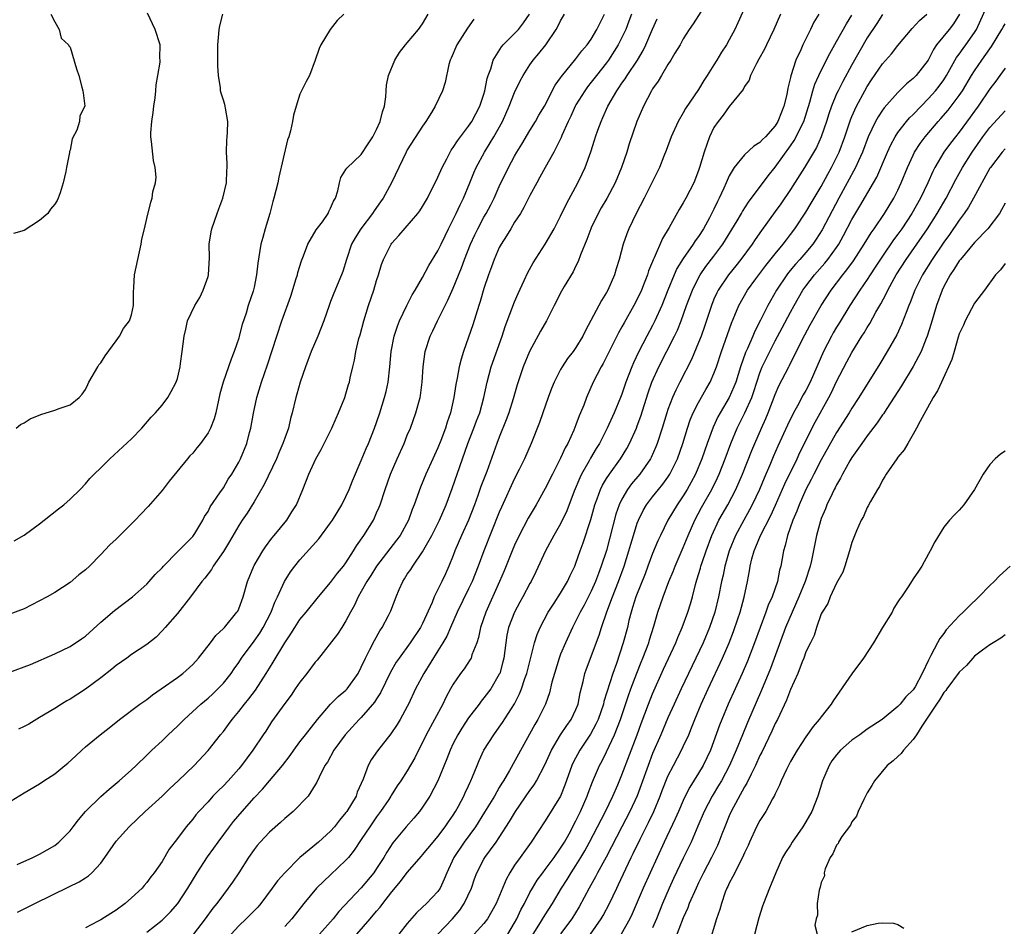
# Model space of a CAD drawing. Units: inches. Extents: x 2559000 to 2562000, y 1551000 to 1554000.
# Drawn here: x 2559400 to 2559529, y 1552068 to 1552186 of the extents above; entities that cross this region are included whole.
import ezdxf

# ---------------------------------------------------------------- set-up
doc = ezdxf.new("R2010")
doc.units = ezdxf.units.IN
doc.header["$MEASUREMENT"] = 0
doc.layers.add('LD25591551_2ft', color=33, linetype='Continuous')

msp = doc.modelspace()

# ---------------------------------------------------------------- linework, layer by layer
at = {"layer": 'LD25591551_2ft'}
for points, elevation in [([(2559495.52, 1552189), (2559494.14, 1552185.86), (2559493.72, 1552185), (2559493, 1552183.65), (2559492.63, 1552183), (2559491.97, 1552182.03), (2559491.37, 1552181), (2559491, 1552180.39), (2559490.14, 1552179), (2559489.68, 1552178.32), (2559489, 1552177.17), (2559487.3, 1552174.7), (2559487, 1552174.13), (2559486.34, 1552173), (2559485.42, 1552171), (2559484.78, 1552169.22), (2559484.46, 1552168.46), (2559483.89, 1552167), (2559481.89, 1552163), (2559480.86, 1552161), (2559479.91, 1552159), (2559479.65, 1552158.35), (2559479.18, 1552157), (2559478.63, 1552155), (2559478.24, 1552153.76), (2559478.03, 1552153), (2559477.18, 1552151), (2559477, 1552150.68), (2559476.34, 1552149.66), (2559474.25, 1552145.75), (2559473.9, 1552145), (2559473, 1552143.5), (2559472.65, 1552143), (2559471.92, 1552142.08), (2559471.21, 1552141), (2559471, 1552140.63), (2559470.16, 1552139), (2559469.82, 1552138.18), (2559469.37, 1552137), (2559468.67, 1552135), (2559468.26, 1552133.74), (2559467.17, 1552131), (2559466.28, 1552129), (2559465.59, 1552127.59), (2559465, 1552126.43), (2559463.3, 1552122.7), (2559463, 1552122.02), (2559460.98, 1552117), (2559460.23, 1552115), (2559459.45, 1552113), (2559459, 1552112.03), (2559457.52, 1552109), (2559456.62, 1552107), (2559456.14, 1552105.86), (2559455.64, 1552105), (2559455, 1552103.93), (2559453.14, 1552101), (2559452.06, 1552099), (2559451.16, 1552097), (2559451, 1552096.67), (2559450.08, 1552095), (2559449.67, 1552094.33), (2559448.87, 1552093.13), (2559447.1, 1552090.9), (2559446.28, 1552089.72), (2559445.9, 1552089), (2559445.23, 1552087.23), (2559444.48, 1552085.52), (2559444.31, 1552085), (2559443.12, 1552083), (2559443, 1552082.84), (2559442.16, 1552081.84), (2559441.49, 1552081), (2559441, 1552080.44), (2559439.4, 1552079), (2559437, 1552076.97), (2559435, 1552075), (2559434.05, 1552073.95), (2559433.39, 1552073), (2559431.91, 1552071), (2559431.48, 1552070.52), (2559429.98, 1552069), (2559429, 1552068.08), (2559428.01, 1552067)], 6854), ([(2559464.12, 1552067), (2559465, 1552068.48), (2559465.29, 1552069), (2559465.82, 1552070.18), (2559466.27, 1552071), (2559467, 1552072.43), (2559467.33, 1552073), (2559467.96, 1552074.04), (2559468.67, 1552075), (2559469, 1552075.42), (2559470.16, 1552077), (2559471, 1552078.2), (2559471.49, 1552079), (2559472.1, 1552080.1), (2559473, 1552081.78), (2559473.6, 1552083), (2559474.48, 1552085), (2559474.61, 1552085.39), (2559475.16, 1552086.84), (2559476.08, 1552089), (2559476.41, 1552089.59), (2559477, 1552090.79), (2559478.03, 1552093), (2559478.81, 1552095), (2559479.86, 1552098.14), (2559480.18, 1552099), (2559480.95, 1552101.05), (2559481.52, 1552102.48), (2559481.74, 1552103), (2559482.5, 1552105), (2559482.61, 1552105.39), (2559483.17, 1552107.17), (2559483.68, 1552109), (2559484.36, 1552111), (2559485.14, 1552113), (2559485.69, 1552114.31), (2559485.95, 1552115), (2559487, 1552117.44), (2559487.62, 1552119), (2559488.49, 1552121), (2559489.37, 1552122.63), (2559490.74, 1552125), (2559491.48, 1552126.52), (2559491.68, 1552127), (2559492.46, 1552129), (2559493.2, 1552131), (2559494.04, 1552133), (2559495.02, 1552134.98), (2559495.93, 1552137), (2559496.22, 1552137.78), (2559496.6, 1552139), (2559497, 1552140.19), (2559497.31, 1552141), (2559498.28, 1552143), (2559499, 1552144.38), (2559499.92, 1552146.08), (2559501, 1552148.14), (2559501.47, 1552149), (2559502.62, 1552151), (2559503, 1552151.52), (2559504.13, 1552153), (2559505.49, 1552154.51), (2559505.88, 1552155), (2559507, 1552156.56), (2559507.29, 1552157), (2559507.9, 1552158.1), (2559509, 1552160.21), (2559510.04, 1552161.96), (2559511.83, 1552165), (2559512.25, 1552165.75), (2559513.63, 1552169), (2559514.06, 1552169.94), (2559514.64, 1552171), (2559515, 1552171.54), (2559516.13, 1552173), (2559516.52, 1552173.48), (2559517, 1552173.92), (2559518.03, 1552175), (2559519, 1552175.97), (2559519.91, 1552177), (2559520.4, 1552177.6), (2559521, 1552178.44), (2559521.36, 1552179), (2559522.66, 1552181.34), (2559523, 1552181.79), (2559523.5, 1552182.5), (2559523.88, 1552183), (2559525, 1552184.61), (2559525.24, 1552185), (2559527, 1552188.91)], 6840), ([(2559397, 1552083), (2559401, 1552085.42), (2559403, 1552086.58), (2559403.57, 1552087), (2559405, 1552087.9), (2559406.3, 1552089), (2559406.69, 1552089.31), (2559407.74, 1552090.26), (2559408.52, 1552091), (2559409, 1552091.42), (2559410.91, 1552093), (2559412.09, 1552093.91), (2559413.45, 1552095), (2559416.11, 1552097), (2559417, 1552097.61), (2559417.77, 1552098.23), (2559418.87, 1552099), (2559421, 1552100.46), (2559421.73, 1552101), (2559423, 1552102.15), (2559423.78, 1552103), (2559425.32, 1552105), (2559426.04, 1552105.96), (2559427, 1552106.86), (2559427.13, 1552107), (2559428.78, 1552109), (2559428.87, 1552109.13), (2559429, 1552109.42), (2559429.57, 1552111), (2559430.15, 1552113), (2559430.96, 1552115), (2559431, 1552115.08), (2559432.13, 1552117), (2559432.48, 1552117.52), (2559433.34, 1552118.66), (2559433.64, 1552119), (2559435.29, 1552121), (2559435.94, 1552122.06), (2559436.55, 1552123), (2559437.37, 1552125), (2559438.16, 1552127), (2559439.08, 1552129), (2559439.78, 1552130.22), (2559441.16, 1552133), (2559441.7, 1552134.3), (2559442.04, 1552135), (2559442.84, 1552137), (2559443, 1552137.48), (2559443.33, 1552138.67), (2559443.45, 1552139), (2559443.56, 1552139.56), (2559443.89, 1552141), (2559444.13, 1552141.87), (2559444.29, 1552143), (2559444.69, 1552144.69), (2559444.83, 1552145.17), (2559445.31, 1552147), (2559445.92, 1552149), (2559446.62, 1552151), (2559447, 1552152.25), (2559447.25, 1552153), (2559447.65, 1552154.35), (2559447.89, 1552155), (2559448.9, 1552157), (2559449, 1552157.13), (2559449.9, 1552158.1), (2559452.39, 1552161), (2559452.65, 1552161.35), (2559453, 1552161.89), (2559453.65, 1552163), (2559455, 1552165.73), (2559455.53, 1552167), (2559456.14, 1552168.14), (2559456.58, 1552169), (2559456.74, 1552169.26), (2559457, 1552169.6), (2559457.54, 1552170.46), (2559459, 1552172.4), (2559459.4, 1552173), (2559460.47, 1552175), (2559461, 1552176.57), (2559461.13, 1552177), (2559461.42, 1552178.58), (2559461.56, 1552179), (2559461.88, 1552179.88), (2559462.18, 1552181), (2559463.27, 1552182.73), (2559463.51, 1552183), (2559465, 1552184.46), (2559465.52, 1552185), (2559466.16, 1552185.84), (2559466.96, 1552187)], 6866), ([(2559442.71, 1552187), (2559441.84, 1552186.16), (2559440.95, 1552185), (2559439.7, 1552183), (2559439.48, 1552182.52), (2559439, 1552181), (2559438.22, 1552179), (2559437.79, 1552178.21), (2559437.19, 1552177), (2559437, 1552176.55), (2559436.5, 1552175), (2559436.17, 1552173.83), (2559436.03, 1552173), (2559435.76, 1552171.76), (2559435.53, 1552171), (2559435.39, 1552170.61), (2559434.25, 1552165.75), (2559434.09, 1552165), (2559433.6, 1552163), (2559433.46, 1552162.54), (2559433.06, 1552161), (2559432.47, 1552159), (2559432.15, 1552157.85), (2559431.9, 1552157), (2559431.48, 1552154.52), (2559431.32, 1552153), (2559431, 1552151.4), (2559430.88, 1552150.88), (2559430.25, 1552149), (2559429.98, 1552147.98), (2559429.47, 1552146.53), (2559429.08, 1552145), (2559429, 1552144.75), (2559428.4, 1552143), (2559428, 1552142), (2559427.68, 1552141), (2559426.97, 1552139), (2559426.53, 1552137.47), (2559426, 1552135), (2559425.79, 1552134.21), (2559425.34, 1552133), (2559425, 1552132.4), (2559424, 1552131), (2559423.56, 1552130.44), (2559423, 1552129.75), (2559422.63, 1552129.37), (2559422.32, 1552129), (2559419.93, 1552126.07), (2559419, 1552124.87), (2559417.21, 1552122.79), (2559416.22, 1552121.78), (2559415.49, 1552121), (2559413, 1552118.53), (2559412.21, 1552117.79), (2559411, 1552116.52), (2559409.52, 1552115), (2559409, 1552114.51), (2559408.15, 1552113.85), (2559407, 1552112.87), (2559405, 1552111.55), (2559404.03, 1552111), (2559401, 1552109.43), (2559399, 1552108.67)], 6872), ([(2559399, 1552101.11), (2559401.84, 1552102.16), (2559405, 1552103.56), (2559407, 1552104.51), (2559408.5, 1552105.5), (2559409, 1552105.86), (2559411, 1552107.7), (2559412.78, 1552109.22), (2559415.15, 1552111), (2559417, 1552112.65), (2559417.34, 1552113), (2559418.1, 1552113.9), (2559419, 1552114.78), (2559419.18, 1552115), (2559421, 1552116.86), (2559423, 1552118.88), (2559423.1, 1552119), (2559423.27, 1552119.27), (2559424.34, 1552121), (2559424.55, 1552121.45), (2559425, 1552122.14), (2559425.27, 1552122.73), (2559426.56, 1552124.56), (2559427, 1552125.22), (2559427.64, 1552126.36), (2559428.11, 1552127), (2559429, 1552128.55), (2559429.22, 1552129), (2559430.05, 1552131), (2559430.42, 1552132.42), (2559430.6, 1552133), (2559430.93, 1552134.93), (2559431.36, 1552137), (2559431.97, 1552139), (2559432.75, 1552141.25), (2559433.97, 1552145), (2559434.65, 1552147), (2559435.8, 1552150.2), (2559436.52, 1552152.52), (2559436.66, 1552153), (2559436.72, 1552153.28), (2559437.19, 1552154.81), (2559437.45, 1552155.45), (2559438.04, 1552157), (2559439.13, 1552158.87), (2559439.92, 1552159.92), (2559440.68, 1552161), (2559440.77, 1552161.23), (2559441, 1552161.67), (2559441.38, 1552162.62), (2559441.62, 1552163), (2559441.94, 1552163.94), (2559442.15, 1552165), (2559442.32, 1552165.68), (2559443, 1552166.72), (2559443.09, 1552166.91), (2559445, 1552168.7), (2559445.91, 1552170.09), (2559446.49, 1552171), (2559447, 1552171.94), (2559447.48, 1552173), (2559447.75, 1552174.25), (2559448.04, 1552175), (2559448.21, 1552176.21), (2559448.23, 1552177), (2559448.29, 1552177.71), (2559448.53, 1552179), (2559449.37, 1552181), (2559449.99, 1552182.01), (2559450.78, 1552183), (2559451, 1552183.24), (2559452.46, 1552185), (2559453, 1552185.74), (2559453.7, 1552187)], 6870), ([(2559404.5, 1552187), (2559405, 1552186.01), (2559405.58, 1552185), (2559405.85, 1552183.85), (2559406.82, 1552183), (2559406.84, 1552182.84), (2559407, 1552182.69), (2559407.85, 1552179.85), (2559408.14, 1552179), (2559408.54, 1552177.46), (2559408.68, 1552177), (2559408.73, 1552176.73), (2559408.91, 1552175), (2559408.28, 1552173.72), (2559408.22, 1552173), (2559407.87, 1552171.87), (2559407.26, 1552170.74), (2559407, 1552169.24), (2559406.93, 1552169.07), (2559406.93, 1552168.93), (2559406.53, 1552167), (2559406.46, 1552166.46), (2559406.09, 1552165), (2559405.7, 1552163.7), (2559405.46, 1552163), (2559405.32, 1552162.68), (2559405, 1552162.19), (2559404.46, 1552161.54), (2559404.1, 1552161), (2559403, 1552160.07), (2559401, 1552158.78), (2559399.61, 1552158.39)], 6878), ([(2559399.72, 1552118.28), (2559401, 1552119.05), (2559403, 1552120.52), (2559403.63, 1552121), (2559405.51, 1552122.49), (2559406.19, 1552123), (2559407, 1552123.71), (2559408.32, 1552125), (2559409, 1552125.71), (2559409.59, 1552126.41), (2559410.16, 1552127), (2559411, 1552127.8), (2559412.17, 1552129), (2559415, 1552131.62), (2559416.35, 1552133), (2559417.59, 1552134.41), (2559418.15, 1552135), (2559419, 1552136.01), (2559419.76, 1552137), (2559420.21, 1552137.79), (2559420.85, 1552139), (2559421, 1552139.48), (2559421.36, 1552141), (2559421.43, 1552141.43), (2559421.62, 1552143), (2559421.88, 1552145), (2559422.11, 1552145.89), (2559422.34, 1552147), (2559423.26, 1552149), (2559423.95, 1552150.05), (2559424.38, 1552151), (2559425, 1552152.77), (2559425.07, 1552153), (2559425.19, 1552155.19), (2559425.14, 1552157), (2559425.39, 1552158.61), (2559425.48, 1552159), (2559426.21, 1552161), (2559426.4, 1552161.6), (2559426.94, 1552163), (2559427.41, 1552165), (2559427.44, 1552166.56), (2559427.49, 1552167), (2559427.49, 1552167.49), (2559427.39, 1552169), (2559427.45, 1552170.55), (2559427.48, 1552171), (2559427.54, 1552171.54), (2559427.59, 1552173), (2559427.26, 1552174.74), (2559427.24, 1552175), (2559427.21, 1552175.21), (2559427, 1552175.77), (2559426.7, 1552176.7), (2559426.64, 1552177), (2559426.63, 1552177.37), (2559426.38, 1552179), (2559426.27, 1552180.27), (2559426.3, 1552181.7), (2559426.27, 1552183), (2559426.42, 1552184.42), (2559426.46, 1552185), (2559426.53, 1552185.47), (2559426.94, 1552187)], 6874), ([(2559399.97, 1552133), (2559400.54, 1552133.46), (2559401, 1552133.67), (2559401.78, 1552134.22), (2559403.21, 1552134.79), (2559405, 1552135.32), (2559405.56, 1552135.56), (2559407, 1552136.05), (2559408.19, 1552137), (2559408.59, 1552137.41), (2559409, 1552138.04), (2559409.32, 1552138.68), (2559409.46, 1552139), (2559410.62, 1552141), (2559410.77, 1552141.23), (2559411, 1552141.51), (2559411.58, 1552142.42), (2559413, 1552144.39), (2559413.46, 1552145), (2559413.99, 1552146.01), (2559414.76, 1552147), (2559415, 1552147.77), (2559415.27, 1552149), (2559415.26, 1552150.74), (2559415.34, 1552151.34), (2559415.42, 1552153), (2559415.83, 1552155), (2559416.3, 1552157), (2559416.35, 1552157.65), (2559416.7, 1552159), (2559417, 1552160.35), (2559417.52, 1552162.48), (2559417.73, 1552163), (2559417.82, 1552163.82), (2559418.14, 1552165), (2559418.25, 1552165.75), (2559418.11, 1552167), (2559417.89, 1552167.89), (2559417.62, 1552170.38), (2559417.52, 1552171), (2559417.52, 1552171.52), (2559417.65, 1552173), (2559417.85, 1552174.15), (2559417.94, 1552175), (2559418.09, 1552176.09), (2559418.18, 1552177), (2559418.22, 1552177.78), (2559418.45, 1552179), (2559418.74, 1552180.74), (2559418.75, 1552181), (2559418.73, 1552181.27), (2559418.75, 1552183), (2559418.11, 1552185), (2559417.11, 1552187.11)], 6876), ([(2559400.09, 1552076.09), (2559402.13, 1552077), (2559403, 1552077.42), (2559404.01, 1552077.99), (2559405, 1552078.57), (2559405.55, 1552079), (2559407, 1552080.47), (2559407.39, 1552081), (2559408.09, 1552081.91), (2559409, 1552083), (2559411, 1552084.93), (2559412.09, 1552085.91), (2559413.39, 1552087), (2559415, 1552088.42), (2559415.62, 1552089), (2559417, 1552090.32), (2559417.66, 1552091), (2559419, 1552092.22), (2559419.8, 1552093), (2559421, 1552094.13), (2559421.9, 1552095), (2559424.08, 1552097), (2559425, 1552097.76), (2559425.64, 1552098.36), (2559426.3, 1552099), (2559427, 1552099.73), (2559428.01, 1552101), (2559428.41, 1552101.59), (2559429, 1552102.44), (2559429.36, 1552103), (2559431, 1552105.2), (2559431.75, 1552106.25), (2559432.21, 1552107), (2559433.24, 1552109), (2559433.71, 1552110.29), (2559434.07, 1552111), (2559434.99, 1552113.01), (2559435.77, 1552114.23), (2559436.34, 1552115), (2559437, 1552115.83), (2559439.46, 1552118.54), (2559441, 1552120.65), (2559441.23, 1552121), (2559442.45, 1552123), (2559443, 1552124.09), (2559443.41, 1552125), (2559443.87, 1552126.13), (2559445, 1552128.76), (2559445.65, 1552130.35), (2559445.94, 1552131), (2559446.74, 1552133), (2559447, 1552133.73), (2559447.41, 1552135), (2559448.03, 1552137), (2559448.23, 1552137.77), (2559448.51, 1552139), (2559448.74, 1552141), (2559448.9, 1552143), (2559449.29, 1552145), (2559449.7, 1552146.3), (2559449.99, 1552147), (2559450.92, 1552149), (2559451.62, 1552150.38), (2559452.04, 1552151), (2559453, 1552152.64), (2559453.81, 1552154.19), (2559455, 1552156.14), (2559455.4, 1552157), (2559455.92, 1552158.08), (2559456.38, 1552159), (2559457, 1552160.2), (2559457.38, 1552161), (2559457.88, 1552162.12), (2559458.32, 1552163), (2559459.16, 1552165), (2559459.69, 1552166.31), (2559459.99, 1552167), (2559461.05, 1552169), (2559461.81, 1552170.19), (2559462.29, 1552171), (2559463.41, 1552173), (2559464.31, 1552175), (2559465, 1552176.77), (2559465.71, 1552178.29), (2559466.1, 1552179), (2559467, 1552180.4), (2559467.42, 1552181), (2559468.16, 1552181.84), (2559469.06, 1552183), (2559470.44, 1552185), (2559470.64, 1552185.36), (2559471, 1552186.14), (2559471.51, 1552187)], 6864), ([(2559400.13, 1552069.87), (2559402.41, 1552071), (2559406.84, 1552073.16), (2559408.17, 1552073.83), (2559409, 1552074.36), (2559409.4, 1552074.6), (2559409.83, 1552075), (2559411, 1552076.25), (2559411.56, 1552077), (2559413, 1552079.11), (2559414.7, 1552081), (2559416.81, 1552083), (2559419, 1552085), (2559420.01, 1552085.99), (2559421.1, 1552087), (2559423.18, 1552089), (2559425, 1552090.96), (2559426.62, 1552093), (2559427, 1552093.44), (2559427.67, 1552094.33), (2559428.14, 1552095), (2559429, 1552096.04), (2559429.75, 1552097), (2559430.32, 1552097.68), (2559431.18, 1552098.82), (2559432.59, 1552101), (2559433, 1552101.69), (2559433.52, 1552102.48), (2559435, 1552104.99), (2559435.82, 1552106.18), (2559436.31, 1552107), (2559437, 1552108.05), (2559437.79, 1552109), (2559439.42, 1552111), (2559441, 1552112.86), (2559441.91, 1552114.09), (2559442.68, 1552115), (2559443, 1552115.43), (2559444, 1552117), (2559444.36, 1552117.64), (2559445.31, 1552119), (2559446.57, 1552121), (2559446.71, 1552121.29), (2559447, 1552121.93), (2559447.33, 1552122.67), (2559447.45, 1552123), (2559448.11, 1552125), (2559448.82, 1552127), (2559449.67, 1552129), (2559450.57, 1552131), (2559451, 1552132.06), (2559451.41, 1552133), (2559452.13, 1552135), (2559452.68, 1552137), (2559452.73, 1552137.27), (2559452.95, 1552139), (2559453.07, 1552141), (2559453.34, 1552143), (2559453.98, 1552145), (2559454.31, 1552145.69), (2559454.92, 1552147), (2559455.93, 1552149), (2559456.3, 1552149.7), (2559457, 1552151.26), (2559458.08, 1552153.92), (2559458.47, 1552155), (2559459.26, 1552157), (2559459.8, 1552158.2), (2559460.19, 1552159), (2559461, 1552160.5), (2559461.29, 1552161), (2559461.89, 1552162.11), (2559462.34, 1552163), (2559463, 1552164.51), (2559464.19, 1552167), (2559465, 1552168.48), (2559465.3, 1552169), (2559465.95, 1552170.05), (2559467, 1552171.82), (2559467.72, 1552173), (2559468.18, 1552173.82), (2559468.89, 1552175), (2559470.29, 1552177.71), (2559471, 1552178.69), (2559471.12, 1552178.88), (2559473, 1552181.18), (2559473.79, 1552182.21), (2559474.48, 1552183), (2559475, 1552183.75), (2559475.73, 1552185), (2559476.14, 1552185.86), (2559476.73, 1552187)], 6862), ([(2559480.25, 1552187), (2559479.92, 1552186.08), (2559479.49, 1552185), (2559479, 1552183.95), (2559478.52, 1552183), (2559477.25, 1552181), (2559477, 1552180.65), (2559475.68, 1552179), (2559475, 1552178.11), (2559474.5, 1552177.5), (2559474.14, 1552177), (2559473, 1552175.16), (2559472.91, 1552175), (2559472.32, 1552173.68), (2559471.98, 1552173), (2559471.17, 1552171.17), (2559471.08, 1552170.92), (2559470.12, 1552169), (2559468.99, 1552167), (2559468.29, 1552165.71), (2559467.89, 1552165), (2559467, 1552163.33), (2559466.22, 1552161.78), (2559465.76, 1552161), (2559465, 1552159.84), (2559464.49, 1552159), (2559463.94, 1552158.06), (2559463.24, 1552157), (2559463, 1552156.54), (2559462.31, 1552155), (2559461.98, 1552154.02), (2559461.59, 1552153), (2559461, 1552151.22), (2559460.5, 1552149.5), (2559460.33, 1552149), (2559459.53, 1552146.47), (2559459, 1552144.85), (2559458.33, 1552143), (2559458.01, 1552141.99), (2559457.77, 1552141), (2559457.52, 1552139.52), (2559457.33, 1552138.67), (2559457.08, 1552137), (2559456.62, 1552135), (2559456.21, 1552133.79), (2559455.98, 1552133), (2559455.37, 1552131.37), (2559455, 1552130.44), (2559454.31, 1552129), (2559453.4, 1552127), (2559452.7, 1552125.3), (2559451.88, 1552123), (2559451.62, 1552122.38), (2559451.14, 1552121), (2559450.05, 1552119), (2559449.61, 1552118.39), (2559448.73, 1552117.27), (2559446.98, 1552115), (2559446.24, 1552113.76), (2559445.73, 1552113), (2559445, 1552111.68), (2559444.6, 1552111), (2559444.11, 1552109.89), (2559443.6, 1552109), (2559443, 1552107.85), (2559442.46, 1552107), (2559441.88, 1552106.12), (2559439.25, 1552102.75), (2559439, 1552102.47), (2559437.91, 1552101), (2559437, 1552099.88), (2559436.39, 1552099), (2559435.84, 1552098.16), (2559435, 1552097.06), (2559433.3, 1552094.7), (2559432.53, 1552093.47), (2559432.18, 1552093), (2559430.85, 1552091), (2559429.38, 1552089), (2559429, 1552088.56), (2559427.63, 1552087), (2559427, 1552086.33), (2559426.32, 1552085.68), (2559425.65, 1552085), (2559425, 1552084.27), (2559423.8, 1552083), (2559423.43, 1552082.57), (2559423, 1552082), (2559422.15, 1552081), (2559421, 1552079.45), (2559419.94, 1552078.06), (2559419, 1552076.45), (2559417.99, 1552075), (2559417.54, 1552074.46), (2559417, 1552073.71), (2559416.67, 1552073.33), (2559416.41, 1552073), (2559415, 1552071.71), (2559414.18, 1552071), (2559413, 1552070.13), (2559412.3, 1552069.7), (2559411, 1552068.86), (2559410.69, 1552068.69), (2559409, 1552067.8)], 6860), ([(2559489.31, 1552187.31), (2559488.29, 1552185.71), (2559487.78, 1552185), (2559487, 1552183.76), (2559486.58, 1552183), (2559485.91, 1552181.91), (2559485.38, 1552181), (2559485, 1552180.42), (2559484.15, 1552179), (2559483.73, 1552178.27), (2559483, 1552177.24), (2559482.85, 1552177), (2559481.8, 1552175), (2559480.93, 1552173), (2559479.93, 1552170.07), (2559479.62, 1552169), (2559478.95, 1552167), (2559478.12, 1552165), (2559477.04, 1552162.96), (2559476.29, 1552161.71), (2559475.9, 1552161), (2559475, 1552159.14), (2559474.93, 1552159), (2559474.42, 1552157.58), (2559473.6, 1552155.6), (2559473.29, 1552154.71), (2559473, 1552154.16), (2559472.62, 1552153.38), (2559471.48, 1552151.48), (2559471.13, 1552150.87), (2559470.18, 1552149), (2559469.15, 1552147), (2559468.36, 1552145.64), (2559466.95, 1552143), (2559466.13, 1552141), (2559465.35, 1552138.65), (2559464.82, 1552136.82), (2559464.24, 1552135), (2559463.91, 1552134.09), (2559463, 1552131.81), (2559462.7, 1552131), (2559461.36, 1552127.36), (2559460.61, 1552125.39), (2559460.2, 1552124.2), (2559459.76, 1552123), (2559459, 1552121), (2559458.09, 1552119), (2559457.22, 1552117), (2559457, 1552116.39), (2559456.43, 1552115), (2559455.99, 1552114.01), (2559455.51, 1552113), (2559455, 1552111.94), (2559454.52, 1552111), (2559454.24, 1552110.24), (2559453, 1552107.52), (2559452.73, 1552107), (2559451.37, 1552105), (2559449.92, 1552103), (2559449.55, 1552102.45), (2559448.82, 1552101.18), (2559447.52, 1552098.48), (2559447, 1552097.7), (2559446.73, 1552097.27), (2559445, 1552095.27), (2559444.73, 1552095), (2559442.88, 1552093), (2559441.42, 1552091), (2559440.57, 1552089.43), (2559440.26, 1552089), (2559439.49, 1552087.49), (2559439.19, 1552086.81), (2559439, 1552086.48), (2559438.06, 1552085), (2559436.1, 1552083), (2559435, 1552082.1), (2559434.45, 1552081.55), (2559433, 1552080.28), (2559431.8, 1552079), (2559431.43, 1552078.57), (2559431, 1552078.04), (2559430.28, 1552077), (2559429.01, 1552074.99), (2559428.21, 1552073.79), (2559427.64, 1552073), (2559427, 1552072.17), (2559426.16, 1552071), (2559425.63, 1552070.37), (2559424.64, 1552069), (2559423.05, 1552066.95)], 6856), ([(2559499.68, 1552187), (2559498.81, 1552185), (2559497.84, 1552183), (2559497.58, 1552182.42), (2559496.88, 1552181.12), (2559496.54, 1552180.54), (2559495.78, 1552179), (2559495.6, 1552178.4), (2559495, 1552177.55), (2559494.82, 1552177.18), (2559493, 1552174.95), (2559492.2, 1552173.8), (2559491.55, 1552173), (2559491, 1552172.19), (2559490.41, 1552171), (2559490.13, 1552170.13), (2559489.71, 1552169), (2559489.13, 1552167), (2559489, 1552166.61), (2559488.36, 1552165), (2559487.34, 1552163), (2559487, 1552162.38), (2559486.47, 1552161.53), (2559485.15, 1552159.15), (2559484.29, 1552157.71), (2559483.21, 1552155.21), (2559483.07, 1552154.93), (2559483, 1552154.74), (2559482.48, 1552153.52), (2559482.32, 1552153), (2559481.9, 1552151.9), (2559481.54, 1552151), (2559481, 1552149.82), (2559480.57, 1552149), (2559479.27, 1552146.73), (2559479, 1552146.2), (2559478.56, 1552145.44), (2559477, 1552142.29), (2559476.56, 1552141.44), (2559476.29, 1552141), (2559475.25, 1552139), (2559474.37, 1552137), (2559474.01, 1552136.01), (2559473.61, 1552135), (2559473.41, 1552134.59), (2559473, 1552133.41), (2559472.73, 1552132.73), (2559471.94, 1552131), (2559471.59, 1552130.41), (2559471, 1552129.07), (2559469.93, 1552127), (2559469, 1552125.12), (2559467.8, 1552123), (2559466.77, 1552121.23), (2559465.6, 1552119), (2559465, 1552117.74), (2559464.68, 1552117), (2559463.63, 1552114.37), (2559463.04, 1552113), (2559461.23, 1552109), (2559460.56, 1552107), (2559460.3, 1552105.7), (2559460.06, 1552105), (2559459.43, 1552103.43), (2559459.31, 1552103), (2559459.2, 1552102.8), (2559458.4, 1552101.6), (2559457.96, 1552101), (2559457, 1552099.62), (2559456.64, 1552099), (2559456.06, 1552097.94), (2559455.62, 1552097), (2559453.47, 1552093), (2559453, 1552092), (2559452.47, 1552091), (2559451.99, 1552090.01), (2559451, 1552088.29), (2559450.16, 1552087), (2559449.68, 1552086.32), (2559448.9, 1552085.1), (2559448.86, 1552085), (2559448.57, 1552084.57), (2559447.51, 1552083), (2559447, 1552082.31), (2559446.09, 1552081), (2559445, 1552079.33), (2559444.07, 1552077.93), (2559443.32, 1552077), (2559443, 1552076.63), (2559441, 1552074.73), (2559440.09, 1552073.91), (2559439.16, 1552073), (2559437.48, 1552071), (2559435.95, 1552069), (2559435, 1552067.99)], 6852), ([(2559504.68, 1552187), (2559504.05, 1552185.95), (2559503.61, 1552185), (2559502.61, 1552183), (2559502.32, 1552182.32), (2559501.7, 1552181), (2559501.04, 1552178.96), (2559501, 1552178.72), (2559500.65, 1552177.35), (2559500.5, 1552176.5), (2559500.14, 1552175), (2559499.81, 1552174.19), (2559499.36, 1552173), (2559499, 1552172.41), (2559497.72, 1552171), (2559497.34, 1552170.66), (2559497, 1552170.25), (2559496.21, 1552169.79), (2559495, 1552168.65), (2559493.64, 1552167), (2559493, 1552165.92), (2559492.71, 1552165.29), (2559492.61, 1552165), (2559492.3, 1552164.3), (2559491.7, 1552163), (2559491.45, 1552162.55), (2559491, 1552161.56), (2559490.41, 1552160.41), (2559489.64, 1552159), (2559489, 1552158.01), (2559488.57, 1552157.43), (2559488.31, 1552157), (2559487, 1552155.13), (2559486.18, 1552153.82), (2559485.82, 1552153), (2559484.98, 1552151), (2559484.19, 1552149), (2559483.31, 1552147), (2559483, 1552146.38), (2559482.26, 1552145), (2559481.21, 1552143), (2559480.5, 1552141.5), (2559480.29, 1552141), (2559479.53, 1552139), (2559479, 1552137.44), (2559478.83, 1552137), (2559478, 1552135), (2559477.09, 1552133), (2559476.06, 1552131), (2559475.65, 1552130.35), (2559474.92, 1552129.08), (2559474.72, 1552128.72), (2559473.74, 1552127), (2559473.49, 1552126.51), (2559472.78, 1552124.78), (2559471.8, 1552122.2), (2559471, 1552120.52), (2559470.13, 1552119), (2559469.02, 1552117), (2559467.75, 1552114.25), (2559467.14, 1552113), (2559467, 1552112.75), (2559466.09, 1552111), (2559465.69, 1552110.31), (2559464.99, 1552109), (2559464.22, 1552107), (2559464, 1552106), (2559463.84, 1552105), (2559463.58, 1552103), (2559463.47, 1552102.53), (2559463.05, 1552101), (2559463, 1552100.9), (2559461.88, 1552099), (2559461, 1552097.8), (2559460.63, 1552097.37), (2559460.37, 1552097), (2559459, 1552095.2), (2559458.13, 1552093.87), (2559457.6, 1552093), (2559457, 1552091.84), (2559456.59, 1552091), (2559456.15, 1552089.85), (2559454.98, 1552087), (2559453.95, 1552085), (2559453, 1552083.56), (2559452.57, 1552083), (2559451.86, 1552082.14), (2559450.83, 1552081), (2559449.11, 1552078.89), (2559448.33, 1552077.67), (2559447.94, 1552077), (2559447, 1552075.54), (2559446.63, 1552075), (2559445, 1552073.03), (2559442.05, 1552069.95), (2559441.31, 1552069), (2559439.55, 1552067)], 6850), ([(2559513, 1552186.95), (2559512.24, 1552185.76), (2559511, 1552183.89), (2559509, 1552180.4), (2559507.8, 1552178.2), (2559507.19, 1552177), (2559507, 1552176.59), (2559506.35, 1552175), (2559506, 1552174), (2559505.69, 1552173), (2559505, 1552171), (2559504.38, 1552169.62), (2559502.83, 1552167), (2559501, 1552164.14), (2559499.73, 1552162.27), (2559499, 1552161.25), (2559497.21, 1552158.79), (2559496.39, 1552157.61), (2559495.98, 1552157), (2559494.51, 1552155), (2559493.85, 1552154.15), (2559492.9, 1552153), (2559491.55, 1552151), (2559491.36, 1552150.64), (2559491, 1552149.81), (2559490.67, 1552149), (2559489.77, 1552146.23), (2559489.32, 1552145), (2559489, 1552144.18), (2559488.06, 1552141.94), (2559486.57, 1552139), (2559486.04, 1552137.96), (2559485.61, 1552137), (2559485, 1552135.42), (2559484.86, 1552135), (2559484.25, 1552133), (2559483.6, 1552131), (2559483.44, 1552130.56), (2559482.83, 1552129.17), (2559482.73, 1552129), (2559481.34, 1552127), (2559480.27, 1552125.73), (2559479.74, 1552125), (2559479, 1552123.74), (2559478.64, 1552123), (2559478.22, 1552121.78), (2559476.97, 1552117.03), (2559476.31, 1552115), (2559475.95, 1552114.05), (2559475.56, 1552113), (2559475, 1552111.73), (2559474.08, 1552109.92), (2559473.55, 1552109), (2559473, 1552107.86), (2559472.54, 1552107), (2559471.62, 1552105), (2559471, 1552103.5), (2559470.81, 1552103), (2559470.19, 1552101), (2559469.87, 1552099.87), (2559469.54, 1552098.46), (2559469.03, 1552097), (2559468.05, 1552095), (2559467.65, 1552094.35), (2559464.32, 1552088.32), (2559463.55, 1552087), (2559463.33, 1552086.67), (2559463, 1552086.12), (2559462.36, 1552085), (2559461.09, 1552082.91), (2559459.88, 1552081), (2559458.42, 1552079), (2559457.07, 1552077), (2559456.14, 1552075), (2559455.83, 1552074.17), (2559455.28, 1552073), (2559455, 1552072.56), (2559453.52, 1552071), (2559453, 1552070.51), (2559452.21, 1552069.79), (2559451, 1552068.38), (2559449.88, 1552067)], 6846), ([(2559455, 1552067), (2559456.91, 1552069), (2559457.86, 1552070.14), (2559458.43, 1552071), (2559459.36, 1552073), (2559459.78, 1552074.22), (2559460.08, 1552075), (2559461, 1552076.79), (2559461.12, 1552077), (2559462.58, 1552079), (2559463, 1552079.62), (2559464.33, 1552081.67), (2559465.12, 1552083), (2559467, 1552085.72), (2559467.54, 1552086.46), (2559467.85, 1552087), (2559468.92, 1552089.08), (2559469.79, 1552091), (2559471, 1552092.97), (2559471.8, 1552094.2), (2559472.38, 1552095), (2559473, 1552096.31), (2559473.28, 1552097), (2559473.55, 1552098.45), (2559473.96, 1552099.96), (2559474.18, 1552101), (2559474.39, 1552101.61), (2559476.02, 1552105.99), (2559476.33, 1552107), (2559477.03, 1552109.03), (2559477.76, 1552111), (2559478.55, 1552113), (2559479.29, 1552115), (2559479.92, 1552117), (2559480.15, 1552117.85), (2559480.5, 1552119), (2559481, 1552120.6), (2559481.15, 1552121), (2559481.75, 1552122.25), (2559482.2, 1552123), (2559483, 1552124.05), (2559483.77, 1552125), (2559484.33, 1552125.67), (2559485, 1552126.6), (2559485.26, 1552127), (2559486.23, 1552129), (2559486.93, 1552131), (2559487.55, 1552133), (2559487.92, 1552134.08), (2559488.31, 1552135), (2559489, 1552136.33), (2559489.96, 1552138.04), (2559490.51, 1552139), (2559491, 1552140.13), (2559491.32, 1552141), (2559491.99, 1552143), (2559493.3, 1552146.7), (2559493.74, 1552147.74), (2559494.25, 1552149), (2559495.39, 1552151), (2559496.46, 1552152.46), (2559497.78, 1552154.22), (2559499, 1552155.74), (2559500.05, 1552157), (2559500.45, 1552157.55), (2559501, 1552158.24), (2559501.56, 1552159), (2559503, 1552161.15), (2559503.68, 1552162.32), (2559505, 1552164.51), (2559505.86, 1552166.14), (2559506.35, 1552167), (2559507, 1552168.29), (2559507.33, 1552169), (2559508.07, 1552171), (2559508.81, 1552173.19), (2559509, 1552173.63), (2559509.61, 1552175), (2559510.69, 1552177), (2559511, 1552177.55), (2559511.57, 1552178.43), (2559513, 1552180.52), (2559514.17, 1552181.83), (2559515, 1552182.89), (2559516.86, 1552185.14), (2559517.82, 1552186.18), (2559518.78, 1552187)], 6844), ([(2559523.04, 1552187), (2559522.26, 1552185.74), (2559521.7, 1552185), (2559520.06, 1552183), (2559519.64, 1552182.36), (2559519, 1552181.08), (2559518.95, 1552181), (2559517.38, 1552179), (2559517, 1552178.61), (2559516.11, 1552177.89), (2559515, 1552176.79), (2559513.21, 1552174.79), (2559513, 1552174.47), (2559512.41, 1552173.59), (2559512.1, 1552173), (2559511.14, 1552171), (2559510.38, 1552169), (2559509.87, 1552167.87), (2559509.49, 1552167), (2559507.31, 1552163), (2559505.12, 1552158.88), (2559504.35, 1552157.65), (2559503.9, 1552157), (2559503, 1552155.9), (2559502.22, 1552155), (2559501.64, 1552154.36), (2559500.72, 1552153.28), (2559500.51, 1552153), (2559499.17, 1552151), (2559498.38, 1552149.62), (2559498.03, 1552149), (2559497.09, 1552147.09), (2559496.34, 1552145.66), (2559496.08, 1552145), (2559495.39, 1552143.39), (2559495.14, 1552142.86), (2559494.47, 1552141), (2559493.84, 1552139), (2559493.61, 1552138.39), (2559493, 1552137), (2559491.82, 1552135), (2559491.53, 1552134.47), (2559490.9, 1552133.1), (2559490.11, 1552131), (2559489.41, 1552129), (2559488.59, 1552127), (2559488.05, 1552125.95), (2559487.5, 1552125), (2559487, 1552124.18), (2559486.19, 1552123), (2559485.01, 1552121), (2559484.01, 1552119), (2559483.69, 1552118.31), (2559483, 1552116.65), (2559482.39, 1552115), (2559482.01, 1552113.99), (2559480.81, 1552111), (2559480.4, 1552109.6), (2559480.2, 1552109), (2559479.92, 1552107.92), (2559479.71, 1552107), (2559479.18, 1552105), (2559478.28, 1552102.28), (2559477.82, 1552101), (2559476.66, 1552097.34), (2559476.59, 1552097), (2559475.88, 1552095), (2559475.61, 1552094.39), (2559474.91, 1552093.09), (2559473.51, 1552091), (2559472.63, 1552089.37), (2559472.47, 1552089), (2559471.56, 1552086.44), (2559470.98, 1552085), (2559469, 1552081.76), (2559467.16, 1552079), (2559465.71, 1552077), (2559465, 1552075.99), (2559464.36, 1552075), (2559463.88, 1552074.12), (2559462.6, 1552071), (2559461.48, 1552069), (2559461, 1552068.37), (2559459.73, 1552067)], 6842), ([(2559459.67, 1552186.33), (2559458.84, 1552185.16), (2559457.47, 1552183), (2559456.74, 1552181.26), (2559456.61, 1552181), (2559456.43, 1552180.43), (2559455.93, 1552178.07), (2559455.59, 1552177), (2559454.65, 1552175), (2559454.15, 1552174.15), (2559453.42, 1552173), (2559453, 1552172.4), (2559451, 1552169.29), (2559450.84, 1552169), (2559449.88, 1552167), (2559448.95, 1552165), (2559447.85, 1552163), (2559447.51, 1552162.49), (2559446.66, 1552161.34), (2559446.45, 1552161), (2559444.93, 1552159), (2559444.18, 1552157.82), (2559443.71, 1552157), (2559443.05, 1552155), (2559442.58, 1552153.42), (2559442.43, 1552153), (2559441.4, 1552150.6), (2559441, 1552149.52), (2559440.79, 1552149), (2559440.11, 1552147), (2559439.34, 1552145), (2559438.47, 1552143), (2559437.7, 1552141), (2559437.02, 1552139), (2559436.58, 1552137.42), (2559436.45, 1552137), (2559435.98, 1552135), (2559435.76, 1552134.24), (2559435.48, 1552133), (2559435, 1552131.69), (2559434.78, 1552131), (2559434.22, 1552129.78), (2559433.93, 1552129), (2559432.34, 1552125.66), (2559431, 1552123.38), (2559430.09, 1552121.91), (2559429.45, 1552121), (2559429, 1552120.3), (2559427.79, 1552118.21), (2559427, 1552116.9), (2559425.69, 1552115), (2559425.44, 1552114.56), (2559424.57, 1552113.43), (2559424.2, 1552113), (2559422.72, 1552111), (2559421, 1552108.82), (2559419.39, 1552107), (2559419, 1552106.54), (2559418.25, 1552105.75), (2559417, 1552104.77), (2559415, 1552103.47), (2559414.39, 1552103), (2559413, 1552102.02), (2559412.46, 1552101.54), (2559411, 1552100.41), (2559409, 1552098.96), (2559407, 1552097.63), (2559406.59, 1552097.41), (2559405.89, 1552097), (2559405, 1552096.43), (2559403, 1552095.24), (2559401.61, 1552094.39), (2559401, 1552094.08), (2559400.26, 1552093.74)], 6868), ([(2559417, 1552067.26), (2559419, 1552068.83), (2559420.1, 1552069.9), (2559421.05, 1552071), (2559422.38, 1552073), (2559423.59, 1552075), (2559424.93, 1552077.07), (2559425.78, 1552078.22), (2559426.31, 1552079), (2559427.79, 1552081), (2559428.32, 1552081.68), (2559429.44, 1552083), (2559431, 1552084.76), (2559432.1, 1552085.9), (2559433.02, 1552086.98), (2559434.72, 1552089), (2559435.71, 1552090.29), (2559436.2, 1552091), (2559437, 1552092.08), (2559437.71, 1552093), (2559439.3, 1552095), (2559441, 1552096.97), (2559441.99, 1552098.01), (2559443, 1552098.83), (2559443.16, 1552099), (2559444.57, 1552101), (2559445, 1552101.81), (2559445.53, 1552103), (2559446.13, 1552104.13), (2559446.71, 1552105.29), (2559447.43, 1552106.57), (2559447.74, 1552107), (2559448.56, 1552108.56), (2559448.85, 1552109.15), (2559449.56, 1552111), (2559449.95, 1552111.95), (2559450.41, 1552113), (2559450.65, 1552113.35), (2559451, 1552113.93), (2559451.44, 1552114.56), (2559451.7, 1552115), (2559453, 1552116.85), (2559454.19, 1552119), (2559455.2, 1552121), (2559456.08, 1552123), (2559456.87, 1552125.13), (2559458.19, 1552129), (2559458.91, 1552131), (2559459.7, 1552133), (2559460.04, 1552133.96), (2559460.44, 1552135), (2559461, 1552137), (2559461.44, 1552139), (2559461.96, 1552141), (2559463.38, 1552145), (2559463.77, 1552146.23), (2559465, 1552149.48), (2559465.45, 1552150.55), (2559466.24, 1552152.24), (2559466.71, 1552153.29), (2559467.43, 1552154.57), (2559469, 1552157), (2559470.14, 1552159), (2559471, 1552160.63), (2559471.75, 1552162.25), (2559473.24, 1552165), (2559473.82, 1552166.18), (2559474.21, 1552167), (2559474.95, 1552169.05), (2559475.43, 1552170.57), (2559475.56, 1552171), (2559475.85, 1552171.85), (2559476.27, 1552173), (2559476.51, 1552173.49), (2559477.17, 1552175), (2559478.32, 1552177), (2559478.61, 1552177.39), (2559479, 1552177.97), (2559479.44, 1552178.56), (2559479.7, 1552179), (2559481.02, 1552181), (2559481.75, 1552182.25), (2559482.12, 1552183), (2559483, 1552185.04), (2559483.61, 1552186.39)], 6858), ([(2559444.4, 1552067), (2559446.15, 1552069), (2559447, 1552069.99), (2559447.48, 1552070.52), (2559447.81, 1552071), (2559449, 1552072.52), (2559450.13, 1552073.87), (2559451, 1552075.02), (2559452.83, 1552077.17), (2559453, 1552077.35), (2559454.36, 1552079), (2559455, 1552079.75), (2559455.96, 1552081), (2559456.37, 1552081.63), (2559457, 1552082.52), (2559457.3, 1552083), (2559457.68, 1552083.68), (2559458.38, 1552085), (2559458.56, 1552085.44), (2559459, 1552086.36), (2559459.19, 1552086.81), (2559459.3, 1552087), (2559459.52, 1552087.52), (2559460.1, 1552089), (2559460.37, 1552089.63), (2559461, 1552091), (2559462.28, 1552093), (2559463, 1552093.98), (2559463.42, 1552094.58), (2559464.97, 1552097.03), (2559465.65, 1552098.35), (2559465.9, 1552099), (2559466.34, 1552100.34), (2559466.58, 1552101), (2559467.58, 1552105), (2559467.92, 1552106.08), (2559468.32, 1552107), (2559469.39, 1552109), (2559470.17, 1552110.17), (2559471, 1552111.46), (2559471.91, 1552113), (2559472.24, 1552113.76), (2559472.84, 1552115), (2559473, 1552115.38), (2559473.56, 1552117), (2559473.96, 1552118.04), (2559474.94, 1552121.06), (2559475.48, 1552123), (2559475.78, 1552123.78), (2559476.21, 1552125), (2559476.46, 1552125.54), (2559477, 1552126.43), (2559477.37, 1552127), (2559478.81, 1552129), (2559479.64, 1552130.36), (2559479.98, 1552131), (2559480.88, 1552133), (2559481, 1552133.3), (2559481.45, 1552134.55), (2559482.41, 1552137.59), (2559482.92, 1552139), (2559483.82, 1552141), (2559485.87, 1552145), (2559486.24, 1552145.76), (2559486.74, 1552147), (2559487.44, 1552149), (2559488.19, 1552151), (2559489, 1552152.62), (2559489.21, 1552153), (2559489.94, 1552154.06), (2559491, 1552155.43), (2559492.17, 1552157), (2559494.02, 1552160.02), (2559494.6, 1552161), (2559494.74, 1552161.26), (2559495.53, 1552162.47), (2559498.08, 1552165.92), (2559499, 1552167.04), (2559501, 1552169.81), (2559501.49, 1552170.51), (2559501.75, 1552171), (2559502.42, 1552172.42), (2559502.72, 1552173), (2559503.5, 1552175.5), (2559503.91, 1552177), (2559504.16, 1552177.84), (2559504.69, 1552179), (2559505, 1552179.65), (2559506.12, 1552181.88), (2559507, 1552183.41), (2559508.28, 1552185.72), (2559509, 1552186.85)], 6848), ([(2559467.41, 1552067), (2559468.16, 1552068.16), (2559469, 1552069.52), (2559469.95, 1552071), (2559471.13, 1552073), (2559471.86, 1552074.14), (2559472.38, 1552075), (2559473, 1552075.94), (2559473.65, 1552077), (2559474.15, 1552077.85), (2559474.79, 1552079), (2559476.87, 1552083), (2559477.83, 1552085), (2559478.46, 1552086.46), (2559479, 1552087.76), (2559480.98, 1552093), (2559481.52, 1552094.48), (2559482.47, 1552097), (2559483, 1552098.34), (2559484.44, 1552101.56), (2559486.03, 1552105), (2559486.3, 1552105.7), (2559486.88, 1552107), (2559487.6, 1552109), (2559487.93, 1552110.07), (2559488.19, 1552111), (2559488.6, 1552112.6), (2559488.79, 1552113.21), (2559489.25, 1552114.75), (2559489.31, 1552115), (2559489.45, 1552115.45), (2559489.97, 1552117), (2559490.72, 1552119), (2559491.66, 1552121), (2559492.81, 1552123), (2559493.87, 1552125), (2559494.73, 1552127), (2559495.93, 1552130.07), (2559496.32, 1552131), (2559497.19, 1552133), (2559497.76, 1552134.24), (2559498.08, 1552135), (2559499, 1552137.37), (2559499.49, 1552138.51), (2559500.77, 1552141), (2559500.85, 1552141.15), (2559502.53, 1552144.53), (2559503.55, 1552146.45), (2559505, 1552149), (2559506.28, 1552151), (2559507.82, 1552153), (2559508.36, 1552153.64), (2559509.2, 1552154.8), (2559510.61, 1552157), (2559511.52, 1552158.48), (2559511.9, 1552159), (2559513.26, 1552161), (2559514.48, 1552163), (2559515, 1552164.05), (2559515.44, 1552165), (2559516.25, 1552167), (2559517, 1552168.61), (2559517.19, 1552169), (2559517.89, 1552170.11), (2559518.54, 1552171), (2559520.26, 1552173), (2559520.61, 1552173.39), (2559521.54, 1552174.46), (2559523, 1552176.4), (2559523.41, 1552177), (2559524.61, 1552179), (2559525, 1552179.62), (2559525.96, 1552181), (2559527, 1552182.48), (2559527.22, 1552182.78), (2559528.58, 1552185), (2559528.72, 1552185.28), (2559529, 1552185.72)], 6838), ([(2559529, 1552179.96), (2559528.3, 1552179), (2559527.77, 1552178.23), (2559527, 1552177.25), (2559525.49, 1552175), (2559525, 1552174.35), (2559524.44, 1552173.56), (2559523, 1552171.62), (2559522.5, 1552171), (2559521.85, 1552170.15), (2559521, 1552169), (2559519.81, 1552167), (2559519.54, 1552166.46), (2559518.89, 1552165), (2559517.95, 1552163), (2559516.82, 1552161), (2559515.5, 1552159), (2559515, 1552158.28), (2559514.45, 1552157.55), (2559513, 1552155.44), (2559512.03, 1552153.97), (2559511.38, 1552153), (2559511, 1552152.4), (2559510.03, 1552151), (2559508.73, 1552149), (2559507.32, 1552146.68), (2559507, 1552146.17), (2559506.57, 1552145.43), (2559506.32, 1552145), (2559505.28, 1552143), (2559504.44, 1552141), (2559503.56, 1552139), (2559503, 1552137.92), (2559502.66, 1552137.34), (2559501.89, 1552135.89), (2559501.39, 1552135), (2559500.61, 1552133.39), (2559499.36, 1552130.64), (2559498.75, 1552129.25), (2559498.39, 1552128.39), (2559497.55, 1552126.45), (2559496.95, 1552125), (2559496.01, 1552123), (2559495.66, 1552122.34), (2559494.89, 1552121), (2559493.81, 1552119), (2559493, 1552117), (2559492.42, 1552115), (2559492.19, 1552113.81), (2559491.99, 1552113), (2559491.6, 1552111), (2559491.11, 1552109), (2559490.42, 1552107), (2559489.58, 1552105), (2559488.65, 1552103), (2559486.74, 1552099), (2559485.81, 1552097), (2559485, 1552095.21), (2559484.08, 1552093), (2559483, 1552090.54), (2559482.41, 1552089), (2559481.53, 1552086.47), (2559480.97, 1552085.03), (2559480.04, 1552083), (2559479, 1552080.97), (2559476.95, 1552077.05), (2559475.82, 1552075), (2559475.55, 1552074.45), (2559474.72, 1552073), (2559473.43, 1552070.57), (2559472.47, 1552069), (2559471, 1552067.02)], 6836), ([(2559474.89, 1552067), (2559476.3, 1552069), (2559476.56, 1552069.44), (2559477.37, 1552071), (2559478.32, 1552073), (2559478.55, 1552073.45), (2559479.5, 1552075.5), (2559480.22, 1552077), (2559480.48, 1552077.52), (2559481.37, 1552079.37), (2559482.46, 1552081.54), (2559483.16, 1552083), (2559484, 1552085), (2559484.27, 1552085.73), (2559485, 1552087.58), (2559485.71, 1552089), (2559486.79, 1552091), (2559487, 1552091.45), (2559487.71, 1552093), (2559488.09, 1552093.91), (2559488.51, 1552095), (2559489.35, 1552097), (2559490.26, 1552099), (2559492.13, 1552103), (2559493, 1552105), (2559493.55, 1552106.45), (2559494.12, 1552108.12), (2559494.41, 1552109), (2559494.94, 1552110.94), (2559495.38, 1552113), (2559495.63, 1552114.37), (2559495.73, 1552115), (2559495.95, 1552115.95), (2559496.24, 1552117), (2559496.48, 1552117.52), (2559497.07, 1552119), (2559498.41, 1552121.59), (2559499.04, 1552122.96), (2559500.26, 1552125.74), (2559501.84, 1552129), (2559502.2, 1552129.8), (2559504.22, 1552133.78), (2559505.99, 1552137), (2559506.33, 1552137.66), (2559507, 1552139.06), (2559508.34, 1552141.66), (2559509, 1552142.88), (2559510.31, 1552145), (2559510.59, 1552145.41), (2559511, 1552146.13), (2559511.34, 1552146.66), (2559512.14, 1552148.14), (2559512.78, 1552149.22), (2559513.47, 1552150.53), (2559513.68, 1552151), (2559514.5, 1552152.5), (2559514.79, 1552153), (2559516.08, 1552155), (2559517.47, 1552157), (2559518.85, 1552159), (2559520.14, 1552161), (2559521.31, 1552163), (2559522.56, 1552165.44), (2559523.42, 1552167), (2559524.68, 1552169), (2559526.1, 1552171), (2559527, 1552172.19), (2559529, 1552174.36)], 6834), ([(2559529, 1552169.44), (2559528.62, 1552169), (2559527.07, 1552167), (2559527, 1552166.89), (2559524.88, 1552163), (2559524.2, 1552161.8), (2559523.65, 1552161), (2559523, 1552160.13), (2559521.74, 1552158.26), (2559521, 1552157.25), (2559519.46, 1552155), (2559518.22, 1552153), (2559517.22, 1552151), (2559516.61, 1552149.39), (2559516.43, 1552149), (2559516.06, 1552148.06), (2559515.49, 1552146.51), (2559514.85, 1552145.15), (2559513.62, 1552143), (2559512.63, 1552141.37), (2559509.91, 1552137), (2559509, 1552135.62), (2559508.63, 1552135), (2559507, 1552132.41), (2559505, 1552128.84), (2559504.04, 1552127), (2559503.7, 1552126.3), (2559502.98, 1552124.98), (2559502.11, 1552123), (2559501.82, 1552122.18), (2559501.31, 1552121), (2559500.6, 1552119), (2559500.31, 1552117.69), (2559500.06, 1552117), (2559499.71, 1552115), (2559499.55, 1552114.45), (2559499.28, 1552113), (2559498.58, 1552111), (2559498.09, 1552109.91), (2559497.77, 1552109), (2559497.02, 1552107), (2559496.31, 1552105), (2559495.38, 1552102.62), (2559494.67, 1552101), (2559492.87, 1552097), (2559492.03, 1552095), (2559491.74, 1552094.26), (2559490.54, 1552091), (2559489.6, 1552089), (2559489, 1552087.99), (2559487.85, 1552086.15), (2559487.26, 1552085), (2559487, 1552084.44), (2559486.36, 1552083), (2559485.95, 1552082.05), (2559484.51, 1552079), (2559482.67, 1552075), (2559481.79, 1552073), (2559481, 1552071.15), (2559480.34, 1552069.66), (2559480.02, 1552069), (2559478.88, 1552067)], 6832), ([(2559529, 1552162.34), (2559528.54, 1552161.46), (2559528.24, 1552161), (2559526.73, 1552159), (2559525, 1552157.2), (2559523.16, 1552155), (2559523, 1552154.8), (2559522.32, 1552153.68), (2559521.83, 1552153), (2559521, 1552151.47), (2559520.77, 1552151), (2559520.05, 1552149), (2559519.35, 1552146.65), (2559518.82, 1552145), (2559518.69, 1552144.69), (2559518.02, 1552143), (2559517, 1552141.05), (2559515.48, 1552138.52), (2559513.54, 1552135.54), (2559513.13, 1552134.87), (2559513, 1552134.71), (2559512.32, 1552133.68), (2559511, 1552131.99), (2559510.28, 1552131), (2559509, 1552129.18), (2559508.73, 1552128.73), (2559507.77, 1552127), (2559507.53, 1552126.47), (2559507, 1552125.59), (2559506.81, 1552125.19), (2559506.7, 1552125), (2559506.41, 1552124.41), (2559505.75, 1552123), (2559505.54, 1552122.46), (2559505, 1552121.2), (2559504.9, 1552120.9), (2559504.37, 1552119), (2559503.73, 1552115.73), (2559503.57, 1552115), (2559502.9, 1552113), (2559502.07, 1552111), (2559501.19, 1552109), (2559500.36, 1552107), (2559498.37, 1552101.63), (2559497.2, 1552098.8), (2559495.38, 1552094.62), (2559494.71, 1552093), (2559493.91, 1552091), (2559493.05, 1552089), (2559491.98, 1552087), (2559491.62, 1552086.38), (2559490.76, 1552085), (2559489.71, 1552083), (2559488.92, 1552081.08), (2559488.02, 1552079), (2559487, 1552076.91), (2559485.74, 1552074.26), (2559485.17, 1552073), (2559484.31, 1552071), (2559483.5, 1552069), (2559483, 1552067.83)], 6830), ([(2559529, 1552154.47), (2559528.37, 1552153.63), (2559527.72, 1552153), (2559526.31, 1552151), (2559525, 1552149.3), (2559523.79, 1552147), (2559523.57, 1552146.43), (2559523, 1552145.28), (2559522.87, 1552144.87), (2559522.33, 1552143), (2559522.05, 1552141.95), (2559520.67, 1552139), (2559520.16, 1552137.84), (2559519.6, 1552137), (2559517.89, 1552133.89), (2559517.44, 1552133), (2559517, 1552132.22), (2559516.28, 1552131), (2559515.83, 1552130.17), (2559515, 1552129.19), (2559514.85, 1552129), (2559513.48, 1552127), (2559513.31, 1552126.69), (2559513, 1552126.21), (2559512.6, 1552125.4), (2559512.33, 1552125), (2559511.41, 1552123.41), (2559511.14, 1552122.86), (2559511, 1552122.64), (2559510.52, 1552121.48), (2559510.23, 1552121), (2559509.59, 1552119.59), (2559509, 1552118.08), (2559508.7, 1552117), (2559508.08, 1552115), (2559507.8, 1552114.2), (2559507, 1552112.79), (2559506.16, 1552111), (2559505.87, 1552110.13), (2559505.12, 1552109), (2559505, 1552108.76), (2559504.39, 1552107), (2559504.06, 1552105.94), (2559503.58, 1552105), (2559503, 1552103.81), (2559502.71, 1552103), (2559502.5, 1552102.5), (2559501.94, 1552101), (2559501, 1552098.9), (2559500.48, 1552097.52), (2559499.28, 1552095), (2559499, 1552094.47), (2559498.54, 1552093.46), (2559497.25, 1552090.75), (2559497, 1552090.29), (2559496.42, 1552089), (2559495.84, 1552087.84), (2559495.31, 1552086.69), (2559495, 1552086.19), (2559493.25, 1552083), (2559493, 1552082.43), (2559492.42, 1552081), (2559492.05, 1552080.05), (2559491.66, 1552079), (2559491.46, 1552078.54), (2559490.68, 1552077), (2559489.64, 1552075), (2559489.44, 1552074.56), (2559489, 1552073.7), (2559488.67, 1552073), (2559487.79, 1552071), (2559487.58, 1552070.42), (2559487, 1552069.13), (2559485.84, 1552066.16)], 6828), ([(2559529, 1552129.98), (2559528.38, 1552129.62), (2559527.7, 1552129), (2559527, 1552128.26), (2559526.14, 1552127), (2559525.01, 1552125), (2559523.62, 1552123), (2559523, 1552122.3), (2559522.34, 1552121.66), (2559521.73, 1552121), (2559521, 1552120.09), (2559519.82, 1552118.18), (2559519.22, 1552117), (2559519, 1552116.62), (2559518.12, 1552115), (2559517.68, 1552114.32), (2559517, 1552113.33), (2559516.42, 1552112.42), (2559515.47, 1552111), (2559515.25, 1552110.75), (2559515, 1552110.35), (2559514.49, 1552109.51), (2559514.25, 1552109), (2559513, 1552106.98), (2559511.83, 1552105), (2559510.51, 1552103), (2559509, 1552100.96), (2559506.56, 1552097.44), (2559506.29, 1552097), (2559505, 1552095.36), (2559504.75, 1552095), (2559503.93, 1552094.07), (2559503, 1552092.75), (2559501.86, 1552091), (2559501, 1552089.51), (2559500.45, 1552088.45), (2559499.78, 1552087), (2559499.57, 1552086.43), (2559499, 1552085.31), (2559498.92, 1552085.08), (2559498.66, 1552084.66), (2559497.79, 1552083), (2559497, 1552081.82), (2559496.57, 1552081), (2559495.65, 1552079), (2559495.46, 1552078.54), (2559495, 1552077.6), (2559494.75, 1552077), (2559494.43, 1552076.43), (2559493.71, 1552075), (2559493.49, 1552074.51), (2559493, 1552073.65), (2559492.8, 1552073.2), (2559492.69, 1552073), (2559492.48, 1552072.48), (2559491.97, 1552071), (2559491.79, 1552070.21), (2559491.35, 1552069), (2559490.33, 1552065.67)], 6826), ([(2559529.63, 1552115), (2559528.26, 1552113.74), (2559527.57, 1552113), (2559527, 1552112.47), (2559525.58, 1552111), (2559524.25, 1552109.75), (2559523.52, 1552109), (2559523, 1552108.51), (2559521.32, 1552106.68), (2559521, 1552106.2), (2559520.46, 1552105.54), (2559520.15, 1552105), (2559519.32, 1552103.32), (2559519.08, 1552102.92), (2559519, 1552102.74), (2559518.16, 1552101), (2559517.24, 1552099.24), (2559517, 1552098.86), (2559516.04, 1552097.96), (2559515.3, 1552097), (2559515, 1552096.67), (2559512.94, 1552095), (2559511, 1552093.72), (2559510.03, 1552093), (2559509, 1552092.29), (2559507.52, 1552091), (2559507, 1552090.4), (2559506.4, 1552089.6), (2559506.03, 1552089), (2559505.16, 1552087), (2559504.54, 1552085), (2559503.76, 1552083), (2559503, 1552081.66), (2559502.61, 1552081), (2559501.23, 1552079), (2559501, 1552078.62), (2559500.34, 1552077.66), (2559499.96, 1552077), (2559499.07, 1552075), (2559498.49, 1552073.51), (2559498.25, 1552073), (2559497.47, 1552071), (2559497.35, 1552070.65), (2559496.86, 1552069.14), (2559496.04, 1552065.96)], 6824), ([(2559529, 1552106.03), (2559528.42, 1552105.58), (2559527.42, 1552105), (2559527, 1552104.74), (2559526.02, 1552104.02), (2559525, 1552103.24), (2559524.77, 1552103), (2559523.95, 1552102.05), (2559523, 1552101.17), (2559521.37, 1552099), (2559521.24, 1552098.76), (2559521, 1552098.52), (2559520.44, 1552097.56), (2559520.02, 1552097), (2559519, 1552095.42), (2559518.14, 1552094.14), (2559517.45, 1552093), (2559517, 1552092.37), (2559515.73, 1552091), (2559515.44, 1552090.56), (2559515, 1552090.18), (2559514.39, 1552089.61), (2559513.61, 1552089), (2559511.93, 1552087), (2559511.61, 1552086.39), (2559511, 1552085.43), (2559510.57, 1552084.57), (2559509.84, 1552083), (2559509.6, 1552082.4), (2559509, 1552081.64), (2559508.8, 1552081.2), (2559507.71, 1552079.71), (2559507.26, 1552079), (2559507.2, 1552078.8), (2559507, 1552078.6), (2559506.53, 1552077.47), (2559506.17, 1552077), (2559505.52, 1552075.52), (2559505.4, 1552075), (2559505.41, 1552074.59), (2559505, 1552073.75), (2559504.88, 1552073.12), (2559504.73, 1552072.73), (2559504.49, 1552071), (2559504.53, 1552069.47), (2559504.33, 1552069), (2559504.15, 1552068.15), (2559504.49, 1552067)], 6822), ([(2559509, 1552067.3), (2559511, 1552068.13), (2559512.42, 1552068.42), (2559513, 1552068.47), (2559514.41, 1552068.41), (2559515, 1552068.24), (2559515.77, 1552067.77)], 6822)]:
    msp.add_lwpolyline(points, dxfattribs=dict(at, elevation=elevation))

doc.saveas('drawing.dxf')
